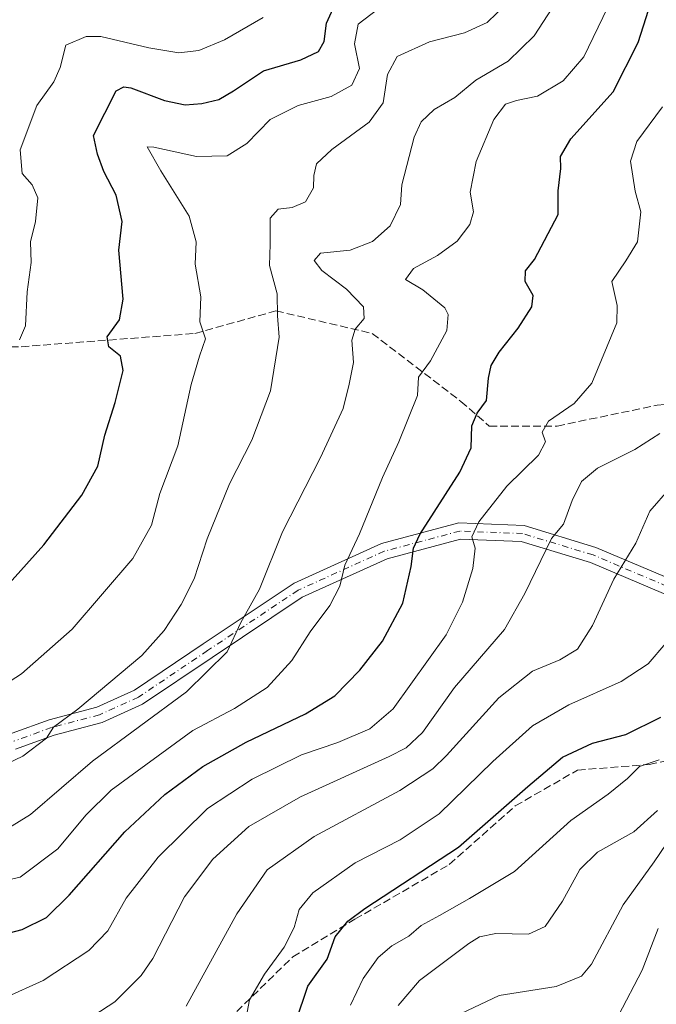
# Model space of a CAD drawing. Units: metres. Extents: x 566292 to 569715, y 4751886 to 4754233.
# Drawn here: x 568148 to 568282, y 4753411 to 4753618 of the extents above; entities that cross this region are included whole.
import ezdxf

# ---------------------------------------------------------------- set-up
doc = ezdxf.new("R2010")
doc.units = ezdxf.units.M
doc.header["$MEASUREMENT"] = 0
doc.linetypes.add('DGN Style 3', pattern=[2.307223458686699, 1.648016756204785, -0.6592067024819142])
doc.linetypes.add('DGN Style 4', pattern=[2.6384748266838614, 1.318413404963828, -0.6592067024819142, 0.001648016756204785, -0.6592067024819142])
for name, color, linetype, lineweight in [('Camino Cxs', 7, 'Continuous', 0), ('Camino eje', 30, 'DGN Style 4', 13), ('Curva de nivel maestra', 30, 'Continuous', 30), ('Curva de nivel normal', 30, 'Continuous', 0), ('Senda', 7, 'DGN Style 3', 0)]:
    doc.layers.add(name, color=color, linetype=linetype, lineweight=lineweight)

# ---------------------------------------------------------------- blocks, each defined once
blk = doc.blocks.new('*U12')
at = {"layer": 'Camino Cxs', "color": 7, "linetype": 'Continuous', "lineweight": 0}
for points in [[(568146.6319000004, 4753467.8827, 801.6101999999955), (568154.4216999998, 4753470.7389, 797.5795000000071), (568164.4156999998, 4753473.3687, 795.5301000000036), (568172.3576999997, 4753476.9553, 805.1153999999952), (568186.7940999996, 4753486.6665, 807.2783999999957), (568205.9625000004, 4753499.4453, 805.6255999999995), (568224.3404999999, 4753507.7619, 796.4208000000073), (568240.5994999995, 4753512.0975, 789.5516000000061), (568254.3031000001, 4753511.549100001, 781.6198000000004), (568269.4137000004, 4753506.9619, 776.2983999999997), (568290.1693000002, 4753498.180299999, 769.8729000000022)], [(568288.7726999996, 4753495.079500001, 768.171100000007), (568268.2543000003, 4753503.760700001, 773.3273999999948), (568253.7320999998, 4753508.169299999, 776.2007000000012), (568240.9781, 4753508.6797, 786.5791999999929), (568225.4870999996, 4753504.548900001, 797.8171000000002), (568207.6173, 4753496.462300001, 805.7985000000045), (568188.6858999999, 4753483.841499999, 801.9257999999973), (568174.0179000003, 4753473.974500001, 801.423299999995), (568165.5559, 4753470.152899999, 796.3441000000021), (568155.4417000003, 4753467.4915, 793.1965999999958), (568147.3564999999, 4753464.527100001, 796.0051999999997)]]:
    blk.add_polyline3d(points, dxfattribs=at)

msp = doc.modelspace()

# ---------------------------------------------------------------- linework, layer by layer
at = {"layer": 'Camino Cxs', "color": 7, "linetype": 'Continuous', "lineweight": 0}
for points in [[(568146.6319000004, 4753467.8827, 801.6101999999955), (568154.4216999998, 4753470.7389, 797.5795000000071), (568164.4156999998, 4753473.3687, 795.5301000000036), (568172.3576999997, 4753476.9553, 805.1153999999952), (568186.7940999996, 4753486.6665, 807.2783999999957), (568205.9625000004, 4753499.4453, 805.6255999999995), (568224.3404999999, 4753507.7619, 796.4208000000073), (568240.5994999995, 4753512.0975, 789.5516000000061), (568254.3031000001, 4753511.549100001, 781.6198000000004), (568269.4137000004, 4753506.9619, 776.2983999999997), (568290.1693000002, 4753498.180299999, 769.8729000000022)], [(568288.7726999996, 4753495.079500001, 768.171100000007), (568268.2543000003, 4753503.760700001, 773.3273999999948), (568253.7320999998, 4753508.169299999, 776.2007000000012), (568240.9781, 4753508.6797, 786.5791999999929), (568225.4870999996, 4753504.548900001, 797.8171000000002), (568207.6173, 4753496.462300001, 805.7985000000045), (568188.6858999999, 4753483.841499999, 801.9257999999973), (568174.0179000003, 4753473.974500001, 801.423299999995), (568165.5559, 4753470.152899999, 796.3441000000021), (568155.4417000003, 4753467.4915, 793.1965999999958), (568147.3564999999, 4753464.527100001, 796.0051999999997)]]:
    msp.add_polyline3d(points, dxfattribs=at)
at = {"layer": 'Camino eje', "color": 30, "linetype": 'DGN Style 4', "lineweight": 13}
msp.add_polyline3d([(568349.3750999998, 4753466.630100001, 740.8010000000068), (568335.1107000001, 4753476.521299999, 746.2253999999957), (568323.8661000002, 4753482.3421, 751.1940000000033), (568315.1350999996, 4753486.0463, 761.4986000000063), (568301.6416999997, 4753490.808900001, 770.842499999999), (568289.4710999997, 4753496.629899999, 768.2771000000066), (568268.8340999996, 4753505.361300001, 774.6880999999995), (568254.0176999997, 4753509.859300001, 778.9530999999988), (568240.7887000004, 4753510.388499999, 788.1031999999979), (568224.9139, 4753506.1555, 797.2793999999994), (568206.7899000002, 4753497.953700001, 806.410799999998), (568187.7399000004, 4753485.254100001, 804.8460999999952), (568173.1879000004, 4753475.4649, 803.1079000000027), (568164.9857000001, 4753471.760700001, 795.3102000000072), (568154.9316999996, 4753469.1151, 795.2143000000069), (568146.9943000004, 4753466.2049, 798.8046000000032)], dxfattribs=at)
at = {"layer": 'Curva de nivel maestra', "color": 30, "linetype": 'Continuous', "lineweight": 30, "flags": 128}
for points, elevation in [([(568138.54, 4753423.950099999), (568148.7599999999, 4753426.6501), (568153.8399999999, 4753429.120100001), (568158.6299999999, 4753433.860099999), (568170.3499999996, 4753447.1501), (568178.7300000004, 4753455.030099999), (568186.7300000004, 4753460.860099999), (568195.8300000001, 4753465.9901), (568208.3700000001, 4753471.9801), (568214.5, 4753475.780099999), (568219.79, 4753481.120100001), (568224.5099999999, 4753487.2501), (568228.79, 4753495.220100001), (568230.5899999999, 4753502.9101), (568231.0899999999, 4753506.7601), (568232.4000000004, 4753509.6801), (568240.7999999998, 4753522.780099999), (568243.2199999997, 4753527.9101), (568243.3399999999, 4753532.5001), (568244.4800000004, 4753535.170100001), (568246.3799999999, 4753537.840100001), (568246.8099999996, 4753542.5001), (568247.4000000004, 4753545.210100001), (568249.0700000003, 4753548.0101), (568253.0999999996, 4753553.050100001), (568255.9600000001, 4753557.550100001), (568256.2199999997, 4753559.870100001), (568254.5599999996, 4753562.860099999), (568254.6500000004, 4753565.0801), (568256.5300000003, 4753567.4801), (568261.4900000002, 4753576.9301), (568261.5, 4753581.9101), (568262.0599999996, 4753586.5701), (568261.9699999997, 4753589.1501), (568264.1600000003, 4753592.8301), (568273.04, 4753602.7301), (568278.29, 4753613.120100001), (568281.5800000001, 4753623.440099999)], 775), ([(568144.8399999999, 4753498.0001), (568153.29, 4753507.5101), (568161.2800000003, 4753517.920100001), (568164.6399999997, 4753524.0601), (568166.1200000001, 4753530.520099999), (568168.3200000003, 4753537.4001), (568169.9800000004, 4753544.170100001), (568169.3899999997, 4753547.1801), (568166.9400000004, 4753549.110099999), (568166.6500000004, 4753551.1801), (568169.2000000002, 4753554.7601), (568169.9600000001, 4753559.1601), (568169.04, 4753569.440099999), (568169.7599999999, 4753575.4301), (568168.5099999999, 4753580.9901), (568165.9500000002, 4753585.950099999), (568164.6200000001, 4753589.640100001), (568163.7300000004, 4753593.5701), (568168.5, 4753602.920100001), (568170.1200000001, 4753603.800100001), (568171.6200000001, 4753603.540100001), (568178.6500000004, 4753600.920100001), (568183.04, 4753599.950099999), (568186.5199999996, 4753600.2601), (568190.0899999999, 4753601.100099999), (568193.1799999997, 4753602.920100001), (568199.4699999997, 4753607.100099999), (568207.3499999996, 4753609.440099999), (568211.0999999996, 4753611.1601), (568212.2800000003, 4753613.3301), (568212.79, 4753617.120100001), (568214.5199999996, 4753620.9901)], 800.0000000000001), ([(568206.2999999998, 4753407.190099999), (568208.8399999999, 4753414.7301), (568212.8700000001, 4753420.360099999), (568214.5899999999, 4753425.0701), (568217.2400000002, 4753428.390100001), (568220.8200000003, 4753431.0101), (568240.5199999996, 4753443.960100001), (568255.0800000001, 4753456.6601), (568262.4100000003, 4753462.870100001), (568268.7400000002, 4753465.780099999), (568275.7400000002, 4753467.590100001), (568283.0800000001, 4753471.2501)], 750)]:
    msp.add_lwpolyline(points, dxfattribs=dict(at, elevation=elevation))
at = {"layer": 'Curva de nivel normal', "color": 30, "linetype": 'Continuous', "lineweight": 0, "flags": 128}
for points, elevation in [([(568144.2400000002, 4753446.939999999), (568150.5, 4753450.789999999), (568163.5, 4753462.029999999), (568183.2800000003, 4753476.58), (568191.8899999997, 4753485.029999999), (568194.75, 4753491.180000001), (568198.6399999997, 4753498.180000001), (568203.4800000004, 4753510.189999999), (568211.5, 4753525.880000001), (568216.2400000002, 4753536.180000001), (568217.54, 4753541.25), (568218.4699999997, 4753545.83), (568218.0999999996, 4753550.49), (568218.7699999996, 4753552.800000001), (568220.6799999997, 4753555.08), (568220.54, 4753557.5), (568216.9400000004, 4753561.24), (568211.7999999998, 4753565.130000001), (568210.1600000003, 4753567.24), (568211.5199999996, 4753568.83), (568217.7199999997, 4753569.460000001), (568222.4199999999, 4753571.24), (568226.1600000003, 4753574.529999999), (568228.3300000001, 4753579.01), (568228.5800000001, 4753583.16), (568231.1699999999, 4753593.210000001), (568232.6600000003, 4753596.4), (568235.4299999997, 4753599.02), (568239.7199999997, 4753601.49), (568244.1699999999, 4753605.16), (568250.9800000004, 4753609.16), (568256.4500000002, 4753614.49), (568262.9900000002, 4753624.59)], 785), ([(568137.8099999996, 4753457.82), (568148.8799999999, 4753463.100000001), (568153.8700000001, 4753466.850000001), (568155.2999999998, 4753469.16), (568160.4299999997, 4753472.92), (568173.9000000004, 4753484.26), (568178.6100000005, 4753489.51), (568182.2100000001, 4753494.939999999), (568184.9100000003, 4753500.34), (568187.6600000003, 4753508.74), (568192.3799999999, 4753520.289999999), (568197.0199999996, 4753529.5), (568200.9900000002, 4753539.84), (568202.7999999998, 4753551.17), (568202.4199999999, 4753555.619999999), (568202.4100000003, 4753560.230000001), (568200.7599999999, 4753566.180000001), (568200.9299999997, 4753570.680000001), (568200.9000000004, 4753576.180000001), (568202.5999999996, 4753578.08), (568205.5, 4753578.4), (568208.3399999999, 4753579.600000001), (568210.0300000003, 4753582.51), (568210.1200000001, 4753585.16), (568210.6799999997, 4753587.560000001), (568213.8899999997, 4753590.619999999), (568221.7000000002, 4753596.32), (568224.6699999999, 4753600.41), (568225.5899999999, 4753606.359999999), (568227.6100000005, 4753610.109999999), (568234.4100000003, 4753613.26), (568241.7699999996, 4753615.119999999), (568246.5199999996, 4753617.300000001), (568250.5999999996, 4753621.180000001)], 790), ([(568136.4400000004, 4753434.880000001), (568148.3200000003, 4753437.65), (568156.2599999999, 4753443.560000001), (568162.0999999996, 4753450.67), (568167.4299999997, 4753455.930000001), (568184.6699999999, 4753468.449999999), (568193.4100000003, 4753473.119999999), (568200.2400000002, 4753477.51), (568205.4699999997, 4753483.180000001), (568209.3399999999, 4753489.180000001), (568213.4400000004, 4753494.75), (568215.5700000003, 4753498.800000001), (568216.5800000001, 4753503.24), (568219.7300000004, 4753509.779999999), (568224.5599999996, 4753521.66), (568227.9500000002, 4753529.17), (568231.8799999999, 4753538.91), (568232.1200000001, 4753542.77), (568234.6600000003, 4753546.17), (568238.04, 4753552.52), (568238.3399999999, 4753555.91), (568237.6299999999, 4753557.32), (568233, 4753561.109999999), (568229.3899999997, 4753563.279999999), (568231.0599999996, 4753565.57), (568236.0800000001, 4753568.32), (568240.2199999997, 4753571.34), (568242.9000000004, 4753574.82), (568243.6799999997, 4753577.52), (568243, 4753581.609999999), (568244.2400000002, 4753588.07), (568247.9400000004, 4753596.869999999), (568250.3799999999, 4753600.09), (568252.6900000004, 4753600.890000001), (568257.1100000005, 4753601.800000001), (568262.5300000003, 4753605.060000001), (568266.8799999999, 4753610.08), (568271.8399999999, 4753620.390000001)], 780), ([(568143.5599999996, 4753477.140000001), (568148.6200000001, 4753480.34), (568159.2699999996, 4753489.789999999), (568172.04, 4753504.640000001), (568175.9699999997, 4753511.619999999), (568177.7100000001, 4753518.279999999), (568181.4600000001, 4753528.300000001), (568184.2800000003, 4753541.220000001), (568186.04, 4753547.140000001), (568187.29, 4753550.789999999), (568186.0800000001, 4753554.390000001), (568186.3399999999, 4753559.65), (568185.1299999999, 4753566.5), (568185.3200000003, 4753571.16), (568183.8399999999, 4753576.59), (568177.9400000004, 4753586.119999999), (568175.04, 4753591.16), (568176.4299999997, 4753591.050000001), (568185.4000000004, 4753589.09), (568191.8700000001, 4753589.27), (568196, 4753591.859999999), (568200.8799999999, 4753596.869999999), (568206.8200000003, 4753599.83), (568213.75, 4753601.76), (568218.0899999999, 4753604.100000001), (568219.7300000004, 4753607.619999999), (568218.6600000003, 4753612.83), (568219.4000000004, 4753616.960000001), (568223.5800000001, 4753620.119999999)], 795), ([(568148.1699999999, 4753550.600000001), (568149.4199999999, 4753553.529999999), (568149.8099999996, 4753560.699999999), (568150.6299999999, 4753566.84), (568150.5099999999, 4753571.16), (568151.5300000003, 4753575.480000001), (568152.0199999996, 4753580.430000001), (568150.8600000005, 4753583.15), (568148.7199999997, 4753585.529999999), (568148.29, 4753590.5), (568151.7999999998, 4753599.83), (568155.4299999997, 4753604.83), (568156.7599999999, 4753607.83), (568157.9100000003, 4753612.539999999), (568162.1699999999, 4753614.34), (568165.2800000003, 4753614.380000001), (568175.4000000004, 4753611.939999999), (568181.7000000002, 4753610.92), (568185.9000000004, 4753611.390000001), (568191.3099999996, 4753613.630000001), (568199.4199999999, 4753618.34)], 805), ([(568145.1100000005, 4753412.289999999), (568153.1699999999, 4753415.930000001), (568162.7400000002, 4753422.210000001), (568166.7300000004, 4753426.369999999), (568170.6299999999, 4753433.24), (568177.3700000001, 4753441.869999999), (568187.75, 4753452.039999999), (568197.0899999999, 4753458.25), (568207.5199999996, 4753463.32), (568215.1500000004, 4753465.970000001), (568221.8499999996, 4753468.789999999), (568226.75, 4753473.02), (568237.9199999999, 4753488.57), (568241.3499999996, 4753495.439999999), (568243.5300000003, 4753502.51), (568244.0499999998, 4753506.82), (568243.3600000005, 4753509.17), (568244.7800000003, 4753512.350000001), (568250.6799999997, 4753519.850000001), (568257.3300000001, 4753526.34), (568258.7999999998, 4753529.17), (568258.1399999997, 4753531.17), (568259.4199999999, 4753533.5), (568264.8600000005, 4753537.17), (568268.5800000001, 4753541.5), (568273.8600000005, 4753554.16), (568273.8899999997, 4753557.779999999), (568272.7599999999, 4753562.82), (568275.7100000001, 4753567.17), (568278.1500000004, 4753571.16), (568278.8499999996, 4753577.49), (568277.7000000002, 4753581.83), (568276.7000000002, 4753588.17), (568278.0599999996, 4753592.26), (568283.4400000004, 4753599.550000001)], 770), ([(568157.79, 4753404.600000001), (568168.2000000002, 4753411.439999999), (568173.7400000002, 4753416.960000001), (568176.2400000002, 4753420.560000001), (568182.9100000003, 4753433.529999999), (568188.8799999999, 4753441.439999999), (568196.4199999999, 4753448.25), (568207.2999999998, 4753454.49), (568225.9299999997, 4753463), (568229.5099999999, 4753464.83), (568232.9600000001, 4753468.039999999), (568239.7100000001, 4753477.5), (568250.2100000001, 4753489.720000001), (568254.4900000002, 4753497.289999999), (568260.0700000003, 4753508.850000001), (568262.5800000001, 4753511.84), (568264.4500000002, 4753516.810000001), (568266.4100000003, 4753520.83), (568269.7800000003, 4753523.59), (568277.6200000001, 4753527.529999999), (568282.8499999996, 4753530.869999999)], 765), ([(568183.2300000004, 4753410.5), (568193.8899999997, 4753429.92), (568200.3099999996, 4753439.189999999), (568210.1299999999, 4753446.189999999), (568228.1600000003, 4753455.859999999), (568235.1100000005, 4753460.4), (568238.0099999999, 4753463.220000001), (568249.0199999996, 4753475.33), (568256.0599999996, 4753480.92), (568261.8600000005, 4753483.33), (568265.5599999996, 4753485.550000001), (568268.7400000002, 4753490.51), (568273.2100000001, 4753500.27), (568277.8600000005, 4753507.859999999), (568280.7400000002, 4753514.59), (568285.04, 4753519.5)], 760), ([(568196.0599999996, 4753409.25), (568196.5599999996, 4753411.859999999), (568199.6799999997, 4753417.220000001), (568203.8799999999, 4753422.91), (568205.9800000004, 4753427.039999999), (568207.0199999996, 4753430.84), (568209.9000000004, 4753434.32), (568218.7599999999, 4753440.619999999), (568228.2400000002, 4753445.460000001), (568236.4500000002, 4753450.92), (568247.7300000004, 4753461.980000001), (568256.1200000001, 4753469.430000001), (568263.7400000002, 4753473.83), (568274.7400000002, 4753478.74), (568280.4100000003, 4753482.5), (568284.1699999999, 4753486.789999999)], 755), ([(568217.79, 4753410.720000001), (568220.4600000001, 4753416.300000001), (568223.5899999999, 4753420.76), (568226.5199999996, 4753423.189999999), (568230.0599999996, 4753425.25), (568232.7000000002, 4753427.470000001), (568236.5199999996, 4753429.59), (568242.8700000001, 4753433.180000001), (568252.3099999996, 4753438.850000001), (568264.1600000003, 4753449.52), (568272.0300000003, 4753455.07), (568276.0800000001, 4753458.380000001), (568278.5899999999, 4753460.869999999), (568282.7000000002, 4753462.300000001)], 745), ([(568227.8399999999, 4753410.65), (568232.3399999999, 4753415.91), (568242.6799999997, 4753423.720000001), (568244.9600000001, 4753425.100000001), (568248.3499999996, 4753425.82), (568255.2199999997, 4753425.640000001), (568258.7400000002, 4753427.24), (568262.4100000003, 4753432.57), (568266.0800000001, 4753439.26), (568269.7400000002, 4753442.92), (568277.4100000003, 4753447.189999999), (568282.4100000003, 4753451.66)], 740), ([(568239.7599999999, 4753408.369999999), (568249.0800000001, 4753412.75), (568261.0800000001, 4753414.67), (568266.3899999997, 4753416.850000001), (568268.5199999996, 4753419.33), (568275.1799999997, 4753431.84), (568281.6799999997, 4753440.859999999), (568285.54, 4753446.52)], 735), ([(568274.1600000003, 4753408.560000001), (568279.1799999997, 4753418.060000001), (568282.5300000003, 4753426.850000001)], 730)]:
    msp.add_lwpolyline(points, dxfattribs=dict(at, elevation=elevation))
at = {"layer": 'Senda', "color": 7, "linetype": 'DGN Style 3', "lineweight": 0}
for points in [[(568080.6651999997, 4753555.1788, 827.974000000002), (568097.3564999999, 4753551.916099999, 815.6141999999965), (568125.5346999997, 4753549.137900001, 824.1491999999998), (568148.5535000004, 4753549.137900001, 808.5883999999934), (568185.0661000004, 4753551.916099999, 814.179099999994), (568202.1316999998, 4753556.678500001, 809.2351999999955), (568222.3724999996, 4753551.916099999, 792.7379999999977), (568241.0255000005, 4753537.628500001, 778.7736000000006), (568246.9787, 4753532.4691, 778.6618000000017), (568261.2663000004, 4753532.4691, 781.6034000000074), (568282.3006999996, 4753536.8347, 786.2544000000053), (568301.3507000003, 4753538.422300001, 769.8429999999935), (568316.0351, 4753536.8347, 773.0173999999971), (568338.2600999996, 4753531.6753, 759.0518000000012), (568362.8664999995, 4753528.103499999, 754.6707000000025), (568386.9146999996, 4753525.049799999, 737.295299999998)], [(568118.3296999997, 4753374.8145, 775.4321000000054), (568135.3953, 4753374.4177, 776.4717999999993), (568151.6671000002, 4753379.1801, 779.6858000000066), (568169.9234999996, 4753389.1021, 777.9051999999938), (568190.5610999997, 4753406.1677, 777.481899999999), (568205.6423000004, 4753420.8521, 777.9639000000025), (568218.7392999995, 4753428.7897, 772.8335999999982), (568238.5828999998, 4753440.299100001, 770.3594000000013), (568252.4737, 4753452.6021, 772.5037000000011), (568265.5705000004, 4753460.142899999, 755.0161999999983), (568280.6518999999, 4753461.333500001, 761.9418000000006), (568305.2581000002, 4753466.492900001, 750.3954999999987), (568327.0862999996, 4753467.286499999, 746.4891999999965), (568340.5800999999, 4753467.286499999, 744.0182999999961), (568345.9709000001, 4753466.884199999, 743.1258999999991)]]:
    msp.add_polyline3d(points, dxfattribs=at)

# ---------------------------------------------------------------- block references
at = {"layer": 'Camino Cxs', "color": 7, "linetype": 'Continuous', "lineweight": 0}
msp.add_blockref('*U12', (0, 0), dxfattribs=at)

doc.saveas('drawing.dxf')
